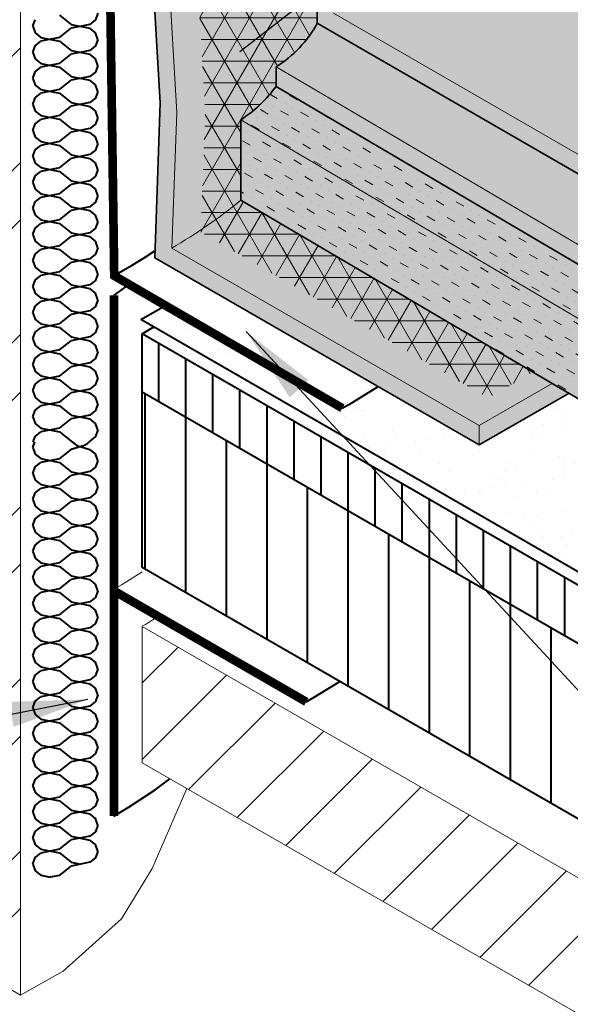
# Model space of a CAD drawing. Units: inches. Extents: x 10 to 18, y 0 to 10.
# Drawn here: x 13.5 to 14.8, y 3.4 to 5.6 of the extents above; entities that cross this region are included whole.
import ezdxf

# ---------------------------------------------------------------- set-up
doc = ezdxf.new("R2010")
doc.units = ezdxf.units.IN
doc.header["$MEASUREMENT"] = 0
doc.layers.add('R-ANNO-LDRS', color=3, linetype='Continuous')
doc.layers.add('R-MEMB-FILL-DK', color=9, linetype='Continuous')
for name, color, linetype, lineweight in [('R-DECK', 1, 'Continuous', 20), ('R-FBRC', 7, 'Continuous', 5), ('R-INSL', 6, 'Continuous', 40), ('R-MEMB', 3, 'Continuous', 40), ('R-MEMB-MEDM', 6, 'Continuous', 35), ('R-MEMB-PATT', 5, 'Continuous', 25), ('R-MEMB-THIN', 7, 'Continuous', 9), ('R-PIPE', 7, 'Continuous', 20), ('R-SMTL-MEDM', 4, 'Continuous', 40), ('R-SMTL-THIN', 8, 'Continuous', 9)]:
    doc.layers.add(name, color=color, linetype=linetype, lineweight=lineweight)
doc.styles.get("Standard").update_dxf_attribs({"font": 'arial.ttf'})
doc.dimstyles.new('LEADER', dxfattribs={"dimtxt": 0.09, "dimasz": 0.18, "dimexe": 0.0625, "dimexo": 0.0625, "dimgap": 0.0625, "dimtad": 0, "dimtih": 1, "dimtoh": 1, "dimdec": 4, "dimzin": 0, "dimdsep": 46, "dimlunit": 3, "dimtxsty": 'Standard', "dimcen": 0.09375, "dimadec": 0, "dimazin": 0, "dimtfac": 1, "dimtdec": 4, "dimtofl": 0, "dimtmove": 0, "dimatfit": 3, "dimfxl": 1, "dimtolj": 1, "dimtzin": 0, "dimarcsym": 0})

msp = doc.modelspace()

# ---------------------------------------------------------------- hatches: boundary and pattern name
at = {"layer": 'R-DECK'}
h = msp.add_hatch(dxfattribs=at)
h.set_pattern_fill('ANSI31', color=256, style=0)
h.set_pattern_definition([(45, (9.616560209575114, 0.5923191245921826), (-0.08838834764831843, 0.08838834764831845), [])])
h.paths.add_polyline_path([(13.82848978334186, 4.227727985423145), (13.82848978334186, 3.912552529895811), (15.4515267860717, 2.976861438340498), (15.4515267860717, 3.29066713499235)])
at = {"layer": 'R-FBRC'}
h = msp.add_hatch(dxfattribs=at)
h.set_pattern_fill('NET3', color=256, scale=0.4)
h.set_pattern_definition([(0, (10.40996214083277, -0.5163240323168319), (0, 0.05), []), (59.99999999999999, (10.40996214083277, -0.5163240323168319), (-0.04330127018922193, 0.02500000000000001), []), (120, (10.40996214083277, -0.5163240323168319), (-0.04330127018922194, -0.02499999999999999), [])])
h.paths.add_polyline_path([(14.73091309712123, 4.815377393902076), (14.07198321918521, 5.203310318689583), (13.96345575420007, 5.140651957565932), (13.96338708294242, 5.138892458455389), (14.62732235444219, 4.755569250730734)])
edge = h.paths.add_edge_path()
edge.add_arc((13.98870900480311, 5.755860483024937), 0.2786069370099116, 302.2477761420198, 331.0882339971251)
edge.add_line((14.23259183972938, 5.621164572996579), (14.23259183972938, 5.841850561715583))
edge.add_line((14.23259183972938, 5.841850561715583), (14.15589771230919, 5.78382531240396))
edge.add_line((14.15589771230919, 5.78382531240396), (14.0443446395672, 5.713772317359235))
edge.add_line((14.0443446395672, 5.713772317359235), (13.9652580525967, 5.973978308946789))
edge.add_line((13.96525805259669, 5.973978308946789), (13.95406905778068, 5.757042895347654))
edge.add_line((13.95406905778068, 5.757042895347654), (13.97417846348722, 5.415389862442824))
edge.add_line((13.97417846348722, 5.415389862442824), (13.96345575420007, 5.140651957565931))
edge.add_line((13.96345575420007, 5.140651957565931), (14.07198321918521, 5.203310318689583))
edge.add_line((14.07198321918521, 5.203310318689583), (14.05605657846959, 5.212686837378045))
edge.add_line((14.05605657846959, 5.212686837378045), (14.05605657846959, 5.398311837378038))
edge.add_arc((13.88863970048869, 5.656731794573962), 0.307911164640088, 302.9371075470488, 323.8809789260056)
edge.add_line((14.1373685650248, 5.475229074879222), (14.1373685650248, 5.520229074879214))
h = msp.add_hatch(dxfattribs=at)
h.set_pattern_fill('MUDST', color=256, scale=0.083, angle=150)
h.set_pattern_definition([(150, (9.675266773677118, -0.7921736992470807), (-0.04631505425705421, 0.002779972871472892), [0.02075, -0.02075, 0, -0.02075, 0, -0.02075])])
h.paths.add_polyline_path([(14.13736856502481, 5.475229074879223, -0.0916401220996576), (14.05605657846959, 5.398311837378038), (15.1195615704757, 4.772192707118924), (15.24430938143957, 4.717412568372284), (15.32369429644159, 4.65318759420464), (15.42765080557815, 4.6078523183216), (15.54105790645439, 4.530404541633439), (15.67903649024247, 4.471846463229879), (15.77543252598728, 4.396287670091477), (15.85788924940591, 4.352182683902375), (15.90593669560311, 4.434646247423869), (15.76034847679769, 4.548763700731063), (15.62236989300961, 4.607321779134623), (15.50896279213337, 4.684769555822784), (15.40500628299681, 4.730104831705824), (15.32562136799479, 4.794329805873468), (15.20087355703092, 4.849109944620108)])
h.paths.add_polyline_path([(14.05605657846959, 5.398311837378038), (14.05605657846959, 5.212686837378047), (15.1195615704757, 4.586567707118931), (15.24430938143957, 4.531787568372291), (15.32369429644159, 4.467562594204647), (15.42765080557815, 4.422227318321606), (15.54105790645439, 4.344779541633446), (15.67903649024247, 4.286221463229886), (15.77543252598728, 4.210662670091484), (15.85788924940591, 4.352182683902375), (15.77543252598728, 4.396287670091477), (15.67903649024247, 4.471846463229879), (15.54105790645439, 4.530404541633439), (15.42765080557815, 4.6078523183216), (15.32369429644159, 4.65318759420464), (15.24430938143957, 4.717412568372284), (15.1195615704757, 4.772192707118924)])
at = {"layer": 'R-INSL'}
h = msp.add_hatch(dxfattribs=at)
h.set_pattern_fill('ANSI31', color=256, scale=0.5, angle=45, style=0)
h.set_pattern_definition([(90, (9.616560209575114, 0.6482327592665609), (-0.0625, 1.387778780781446e-17), [])])
h.paths.add_polyline_path([(13.82848978334186, 4.903641620097524), (13.82848978334186, 4.768641620097523), (15.4515267860717, 3.831580769666728), (15.4515267860717, 3.966580769666727)])
h = msp.add_hatch(dxfattribs=at)
h.set_pattern_fill('ANSI31', color=256, scale=0.75, angle=45, style=0)
h.set_pattern_definition([(90, (9.616560209575114, 0.6482327592665609), (-0.09375, 1.387778780781446e-17), [])])
h.paths.add_polyline_path([(15.4515267860717, 3.426580769666727), (15.4515267860717, 3.831580769666728), (13.82848978334186, 4.768641620097523), (13.82848978334186, 4.363641620097523)])
at = {"layer": 'R-MEMB-FILL-DK'}
h = msp.add_hatch(color=256, dxfattribs=at)
h.dxf.hatch_style = 1
h.paths.add_polyline_path([(13.89651798566627, 5.102005418883692), (13.90872375667378, 5.414742420718733), (13.88859023220418, 5.756805224487572), (13.90536815079414, 6.082100281684003), (13.90407314556765, 6.175285256351433), (13.86356239210211, 6.308571331515973), (13.86639700762385, 6.104600281683992), (13.84961908903389, 5.779305224487568), (13.86975261350349, 5.437242420718729), (13.85754684249598, 5.079505418883977), (14.60694269246459, 4.646841523174812), (14.60694269246472, 4.691841523174884)])
edge = h.paths.add_edge_path()
edge.add_line((14.77547387793418, 4.789143048472591), (14.05605657846959, 5.212686837378046))
edge.add_arc((13.35218544426604, 6.056940028567092), 1.099180615002774, 299.6840374665078, 309.8186578743332, ccw=False)
edge.add_line((13.89651798566602, 5.102005418883836), (14.60694269246472, 4.691841523174883))
edge.add_line((14.60694269246472, 4.691841523174883), (14.77547387793418, 4.789143048472591))
h.paths.add_polyline_path([(14.81406464613059, 4.766423438879046), (14.77547387793418, 4.789143048472592), (14.60694269246472, 4.691841523174883), (14.60694269246459, 4.646841523174812)])
edge = h.paths.add_edge_path()
edge.add_line((14.05605657846959, 5.212686837378046), (14.05605657846959, 5.398311837378038))
edge.add_arc((13.88863970048869, 5.656731794573962), 0.307911164640088, 302.9371075470488, 323.8809789260056)
edge.add_line((14.1373685650248, 5.475229074879222), (14.1373685650248, 5.520229074879216))
edge.add_arc((13.98870900480311, 5.755860483024935), 0.2786069370099074, 302.2477761420194, 331.0882339971249)
edge.add_line((14.23259183972938, 5.621164572996578), (14.23259183972938, 5.841850561715582))
edge.add_line((14.23259183972938, 5.841850561715582), (14.15589771230918, 5.78382531240395))
edge.add_line((14.15589771230918, 5.78382531240395), (14.0443446395672, 5.713772317359235))
edge.add_line((14.0443446395672, 5.713772317359235), (13.90407314556765, 6.175285256351432))
edge.add_line((13.90407314556765, 6.175285256351432), (13.90536815079414, 6.082100281684))
edge.add_line((13.90536815079414, 6.082100281684), (13.88859023220418, 5.756805224487573))
edge.add_line((13.88859023220418, 5.756805224487573), (13.90872375667378, 5.414742420718731))
edge.add_line((13.90872375667378, 5.414742420718731), (13.89651798566628, 5.102005418883985))
edge.add_arc((13.35218544426603, 6.056940028567104), 1.09918061500279, 299.6840374665235, 309.8186578743332)
h = msp.add_hatch(color=256, dxfattribs=at)
h.paths.add_polyline_path([(15.08192208955956, 5.999969684516279), (14.56693325027258, 6.258536523341223), (14.54985012210167, 6.216177303938248), (14.40533717596264, 6.000591813216826), (14.29612830967054, 5.894640563648311), (14.29612830967054, 5.780905841976097, -0.1265087304157899), (14.26985204291153, 5.644652384658959), (16.0216530593962, 4.633249596225457), (16.02984270784264, 4.90504788786758), (15.93366775185872, 5.207506430367387), (15.57274399068013, 5.690100820566925)])
h.paths.add_polyline_path([(14.29612830967054, 5.894640563648311), (14.27587178317817, 5.874988273805429), (14.26985204291153, 5.644652384658959, 0.09554399678831176), (14.29612830967054, 5.746841890645588)], flags=17)
h.paths.add_polyline_path([(14.27587178317817, 5.874988273805429), (14.27403196102987, 5.873203332140764), (14.23259183972938, 5.841850561715582), (14.23259183972938, 5.621164572996577), (16.00203362996692, 4.599576879087544), (16.0216530593962, 4.633249596225457), (14.26985204291153, 5.644652384658959)])
h = msp.add_hatch(color=256, dxfattribs=at)
h.paths.add_polyline_path([(14.23259183972938, 5.621164572996578, -0.1265087304157885), (14.1373685650248, 5.520229074879214), (15.20087355703092, 4.894109944620101), (15.32562136799479, 4.839329805873461), (15.40500628299681, 4.775104831705817), (15.50896279213337, 4.729769555822776), (15.62236989300961, 4.652321779134616), (15.76034847679769, 4.593763700731055), (15.8567445125425, 4.518204907592653), (15.93136620550893, 4.478290773229312), (16.00203362996692, 4.599576879087544)])
h.paths.add_polyline_path([(14.1373685650248, 5.520229074879214), (14.1373685650248, 5.475229074879224), (15.20087355703092, 4.849109944620108), (15.32562136799479, 4.794329805873468), (15.40500628299681, 4.730104831705824), (15.50896279213337, 4.684769555822784), (15.62236989300961, 4.607321779134623), (15.76034847679769, 4.548763700731063), (15.90593669560311, 4.434646247423869), (15.93136620550893, 4.478290773229312), (15.8567445125425, 4.518204907592653), (15.76034847679769, 4.593763700731055), (15.62236989300961, 4.652321779134616), (15.50896279213337, 4.729769555822776), (15.40500628299681, 4.775104831705817), (15.32562136799479, 4.839329805873461), (15.20087355703092, 4.894109944620099)])
h = msp.add_hatch(color=256, dxfattribs=at)
h.paths.add_polyline_path([(14.13736856502481, 5.475229074879223, -0.0916401220996576), (14.05605657846959, 5.398311837378038), (15.1195615704757, 4.772192707118924), (15.24430938143957, 4.717412568372284), (15.32369429644159, 4.65318759420464), (15.42765080557815, 4.6078523183216), (15.54105790645439, 4.530404541633439), (15.67903649024247, 4.471846463229879), (15.77543252598728, 4.396287670091477), (15.85788924940591, 4.352182683902375), (15.90593669560311, 4.434646247423869), (15.76034847679769, 4.548763700731063), (15.62236989300961, 4.607321779134623), (15.50896279213337, 4.684769555822784), (15.40500628299681, 4.730104831705824), (15.32562136799479, 4.794329805873468), (15.20087355703092, 4.849109944620108)])
h.paths.add_polyline_path([(14.05605657846959, 5.398311837378038), (14.05605657846959, 5.212686837378047), (15.1195615704757, 4.586567707118931), (15.24430938143957, 4.531787568372291), (15.32369429644159, 4.467562594204647), (15.42765080557815, 4.422227318321606), (15.54105790645439, 4.344779541633446), (15.67903649024247, 4.286221463229886), (15.77543252598728, 4.210662670091484), (15.85788924940591, 4.352182683902375), (15.77543252598728, 4.396287670091477), (15.67903649024247, 4.471846463229879), (15.54105790645439, 4.530404541633439), (15.42765080557815, 4.6078523183216), (15.32369429644159, 4.65318759420464), (15.24430938143957, 4.717412568372284), (15.1195615704757, 4.772192707118924)])
at = {"layer": 'R-MEMB-PATT'}
h = msp.add_hatch(dxfattribs=at)
h.set_pattern_fill('AR-SAND', color=256, scale=0.05, style=0)
h.set_pattern_definition([(37.50000000000001, (9.462189029120404, -0.7921736992470807), (-0.003149667905480408, 0.09634118845065794), [0, -0.07600000000000001, 0, -0.085, 0, -0.08125]), (7.499999999999999, (9.462189029120404, -0.7921736992470807), (0.08848883526338636, 0.141107303261487), [0, -0.041, 0, -0.0685, 0, -0.02625]), (327.5, (9.400689029120404, -0.7921736992470807), (0.1557070930875748, 0.0002829526768482471), [0, -0.025, 0, -0.09000000000000001, 0, -0.1175]), (317.5, (9.400689029120404, -0.7921736992470807), (0.1503063302286147, 0.04388377824671247), [0, -0.0125, 0, -0.059, 0, -0.0675])])
h.paths.add_polyline_path([(15.11956157047571, 4.586567707118931), (14.81406464613059, 4.766423438879046), (14.60694269246459, 4.646841523174812), (14.37298993466631, 4.781914210867363), (14.2905484935436, 4.731933574524172), (13.88209740104821, 4.969115459207202), (13.8255174057986, 4.936448983719091), (13.85507868694464, 4.919381770091838), (13.8517569356421, 4.917345316251943), (13.82848978334186, 4.903641620097525), (15.4515267860717, 3.966580769666727), (15.4515267860717, 4.001117484557726), (15.76336356254178, 4.220122771903011), (15.67903649024247, 4.286221463229888), (15.54105790645438, 4.344779541633451), (15.42765080557815, 4.422227318321609), (15.32369429644159, 4.467562594204644), (15.24430938143957, 4.531787568372288)])
at = {"layer": 'R-SMTL-THIN'}
h = msp.add_hatch(dxfattribs=at)
h.set_pattern_fill('ANSI32', color=256, scale=0.75, style=0)
h.set_pattern_definition([(45, (9.616560209575114, -0.6202809117138672), (-0.1988737822087165, 0.1988737822087165), []), (45, (9.749142730825115, -0.6202809117138672), (-0.1988737822087165, 0.1988737822087165), [])])
h.paths.add_polyline_path([(13.47007865337275, 8.356224993312441), (13.54765426613339, 8.311436692402538), (13.54765426613339, 3.375756887777268), (13.47007865337275, 3.420545188687172)])
h.paths.add_polyline_path([(11.75959272230498, 9.343774506059479), (11.83716833506562, 9.298986205149578), (11.83716833506562, 4.363306400524307), (11.75959272230498, 4.408094701434211)])

# ---------------------------------------------------------------- linework, layer by layer
at = {"layer": 'R-DECK'}
for p, q in [((13.82848978334186, 4.227727985423145), (15.4515267860717, 3.29066713499235)), ((13.82848978334186, 4.227727985423145), (13.82848978334186, 3.912552529895811)), ((13.82848978334186, 3.912552529895811), (15.4515267860717, 2.976861438340499))]:
    msp.add_line(p, q, dxfattribs=at)
msp.add_lwpolyline([(13.82813430106142, 4.227933772578359), (13.83567193412143, 4.232336294556686), (13.84763327674074, 4.239588216756364), (13.85895047874273, 4.246769134926324)], dxfattribs=at)
at = {"layer": 'R-FBRC'}
for points in [[(14.1373685650248, 5.520229074879214), (15.20087355703092, 4.894109944620101), (15.32562136799479, 4.839329805873461), (15.40500628299681, 4.775104831705817), (15.50896279213337, 4.729769555822776), (15.62236989300961, 4.652321779134616), (15.76034847679769, 4.593763700731055), (15.8567445125425, 4.518204907592653), (15.93136620550893, 4.478290773229312)], [(14.05605657846959, 5.398311837378038), (15.1195615704757, 4.772192707118924), (15.24430938143957, 4.717412568372284), (15.32369429644159, 4.65318759420464), (15.42765080557815, 4.6078523183216), (15.54105790645439, 4.530404541633439), (15.67903649024247, 4.471846463229879), (15.77543252598728, 4.396287670091477), (15.85788924940591, 4.352182683902375)]]:
    msp.add_lwpolyline(points, dxfattribs=at)
at = {"layer": 'R-INSL'}
for p, q in [((13.72608916916565, 5.64429164423868), (13.7206206121733, 5.628979684661739)), ((13.57566283042159, 5.614206376489871), (13.58113138741394, 5.629518336066812)), ((13.63740291286966, 5.640027660583487), (13.66434923881343, 5.618470599831626)), ((13.72062071207145, 5.628979764848205), (13.70764884166621, 5.618602268525533)), ((13.57566285136232, 5.614206563259866), (13.58113140835467, 5.598894603682925)), ((13.58113146267034, 5.598894537973968), (13.59410333307557, 5.588517041651294)), ((13.63740293752537, 5.588385291880981), (13.66434926346914, 5.609942352632845)), ((13.70764873776595, 5.618602337725544), (13.66434915830646, 5.609942421836808)), ((13.66434927947942, 5.618470602510807), (13.70764885893891, 5.609810686622072)), ((13.72062068741574, 5.599433187616273), (13.70764881701051, 5.609810683938945)), ((13.72608919296677, 5.584121291266285), (13.72062063597443, 5.599433250843226)), ((13.5811314868519, 5.569347879344639), (13.59410335725713, 5.579725375667311)), ((13.63740283498377, 5.588385360167677), (13.59410325552428, 5.579725444278941)), ((13.59410337348979, 5.588517042531769), (13.63740295294927, 5.579857126643032)), ((13.6374029133438, 5.579857125437623), (13.66434923928758, 5.558300064685759)), ((13.72608916956835, 5.584121109337327), (13.720620612576, 5.568809149760386)), ((13.57566283082429, 5.554035841588518), (13.58113138781665, 5.569347801165459)), ((13.57566285095962, 5.554036028358515), (13.58113140795197, 5.538724068781575)), ((13.70764874012181, 5.558431801208278), (13.66434916066232, 5.549771885319543)), ((13.66434927712356, 5.558300065993541), (13.70764885658304, 5.549640150104806)), ((13.7206207115973, 5.56880922970234), (13.70764884119207, 5.558431733379668)), ((13.58113146314448, 5.538724002828102), (13.59410333354972, 5.52834650650543)), ((13.63740283733962, 5.528214823650411), (13.59410325788014, 5.519554907761676)), ((13.59410337113393, 5.528346506014503), (13.63740295059341, 5.519686590125766)), ((13.63740293705122, 5.528214756735117), (13.66434926299499, 5.54977181748698)), ((13.72062068788989, 5.539262652470407), (13.70764881748465, 5.549640148793078)), ((13.72608919256407, 5.523950756364935), (13.72062063557172, 5.539262715941875)), ((13.575662831227, 5.493865306687167), (13.58113138821935, 5.509177266264108)), ((13.58113148637775, 5.509177344198771), (13.59410335678299, 5.519554840521443)), ((13.63740291381795, 5.519686590291758), (13.66434923976172, 5.498129529539894)), ((13.72062071112316, 5.508638694556473), (13.70764884071792, 5.498261198233801)), ((13.72608916997106, 5.523950574435978), (13.72062061297871, 5.508638614859037)), ((13.57566285055691, 5.49386549345716), (13.58113140754926, 5.478553533880219)), ((13.63740293657707, 5.468044221589252), (13.66434926252084, 5.489601282341115)), ((13.70764874247767, 5.498261264691014), (13.66434916301819, 5.489601348802279)), ((13.6643492747677, 5.498129529476278), (13.70764885422719, 5.48946961358754)), ((13.72062068836404, 5.47909211732454), (13.7076488179588, 5.489469613647212)), ((13.58113146361863, 5.478553467682237), (13.59410333402387, 5.468175971359563)), ((13.63740283969548, 5.468044287133146), (13.594103260236, 5.45938437124441)), ((13.59410336877806, 5.468175969497239), (13.63740294823755, 5.459516053608502)), ((13.72608917037377, 5.463780039534625), (13.72062061338142, 5.448468079957685)), ((13.72608919216136, 5.463780221463582), (13.72062063516901, 5.479092181040524)), ((13.57566283162971, 5.433694771785817), (13.58113138862206, 5.449006731362759)), ((13.5811314859036, 5.449006809052907), (13.59410335630884, 5.459384305375578)), ((13.6374029142921, 5.459516055145893), (13.66434924023587, 5.437958994394029)), ((13.70764874483353, 5.438090728173749), (13.66434916537404, 5.429430812285013)), ((13.66434927241185, 5.437958992959013), (13.70764885187132, 5.429299077070276)), ((13.72062071064901, 5.448468159410607), (13.70764884024377, 5.438090663087936)), ((13.5756628501542, 5.433694958555811), (13.58113140714656, 5.41838299897887)), ((13.58113146409278, 5.41838293253637), (13.59410333449802, 5.408005436213698)), ((13.63740293610292, 5.407873686443386), (13.66434926204669, 5.429430747195248)), ((13.72062068883819, 5.418921582178675), (13.70764881843295, 5.429299078501347)), ((13.72608919175866, 5.403609686562231), (13.7206206347663, 5.418921646139172)), ((13.58113148542945, 5.388836273907041), (13.59410335583469, 5.399213770229714)), ((13.63740284205135, 5.407873750615882), (13.59410326259186, 5.399213834727145)), ((13.59410336642221, 5.408005432979974), (13.63740294588169, 5.399345517091237)), ((13.63740291476625, 5.399345520000026), (13.66434924071002, 5.377788459248163)), ((13.72608917077648, 5.403609504633274), (13.72062061378412, 5.388297545056333)), ((13.57566283203242, 5.373524236884466), (13.58113138902476, 5.388836196461407)), ((13.5756628497515, 5.373524423654461), (13.58113140674385, 5.35821246407752)), ((13.63740293562877, 5.347703151297519), (13.66434926157254, 5.369260212049383)), ((13.70764874718939, 5.377920191656483), (13.66434916772991, 5.369260275767747)), ((13.66434927005598, 5.377788456441746), (13.70764884951546, 5.36912854055301)), ((13.72062068931234, 5.35875104703281), (13.7076488189071, 5.369128543355482)), ((13.72062071017486, 5.388297624264743), (13.70764883976962, 5.377920127942071)), ((13.58113146456693, 5.358212397390504), (13.59410333497217, 5.347834901067833)), ((13.63740284440721, 5.347703214098616), (13.59410326494772, 5.33904329820988)), ((13.59410336406634, 5.347834896462709), (13.63740294352583, 5.339174980573972)), ((13.72608919135595, 5.343439151660879), (13.7206206343636, 5.358751111237821)), ((13.57566283243512, 5.313353701983111), (13.58113138942747, 5.328665661560053)), ((13.5811314849553, 5.328665738761177), (13.59410335536054, 5.339043235083848)), ((13.6374029152404, 5.339174984854162), (13.66434924118417, 5.317617924102297)), ((13.72062070970071, 5.328127089118878), (13.70764883929547, 5.317749592796206)), ((13.72608917117918, 5.343438969731924), (13.72062061418683, 5.328127010154982)), ((13.57566284934879, 5.313353888753109), (13.58113140634114, 5.298041929176168)), ((13.63740293515462, 5.287532616151654), (13.6643492610984, 5.309089676903517)), ((13.70764874954525, 5.317749655139218), (13.66434917008577, 5.309089739250482)), ((13.66434926770012, 5.317617919924482), (13.70764884715961, 5.308958004035746)), ((13.72062068978648, 5.298580511886944), (13.70764881938125, 5.308958008209616)), ((13.58113146504108, 5.298041862244639), (13.59410333544631, 5.287664365921967)), ((13.58113148448116, 5.268495203615311), (13.59410335488639, 5.278872699937983)), ((13.63740284676307, 5.287532677581351), (13.59410326730359, 5.278872761692615)), ((13.59410336171049, 5.287664359945443), (13.63740294116996, 5.279004444056707)), ((13.63740291571455, 5.279004449708295), (13.66434924165832, 5.257447388956431)), ((13.72608917158189, 5.283268434830571), (13.72062061458954, 5.26795647525363)), ((13.72608919095324, 5.283268616759528), (13.72062063396089, 5.29858057633647)), ((13.57566283283783, 5.253183167081763), (13.58113138983018, 5.268495126658705)), ((13.70764875190111, 5.257579118621954), (13.66434917244163, 5.248919202733217)), ((13.66434926534426, 5.257447383407217), (13.70764884480374, 5.24878746751848)), ((13.72062070922656, 5.267956553973012), (13.70764883882133, 5.257579057650339)), ((13.57566284894608, 5.253183353851757), (13.58113140593843, 5.237871394274816)), ((13.58113146551523, 5.237871327098773), (13.59410333592046, 5.227493830776101)), ((13.63740293468048, 5.227362081005788), (13.66434926062425, 5.248919141757651)), ((13.72062069026063, 5.238409976741078), (13.70764881985539, 5.24878747306375)), ((13.72608919055054, 5.223098081858177), (13.72062063355819, 5.238410041435118)), ((13.58113148400701, 5.208324668469445), (13.59410335441225, 5.218702164792117)), ((13.63740284911893, 5.227362141064087), (13.59410326965945, 5.21870222517535)), ((13.59410335935462, 5.227493823428179), (13.63740293881411, 5.218833907539443)), ((13.63740291618869, 5.218833914562429), (13.66434924213247, 5.197276853810567)), ((13.7260891719846, 5.22309789992922), (13.72062061499224, 5.207785940352279)), ((13.57566283324053, 5.193012632180409), (13.58113139023289, 5.20832459175735)), ((13.57566284854338, 5.193012818950406), (13.58113140553573, 5.177700859373465)), ((13.63740293420633, 5.167191545859922), (13.6643492601501, 5.188748606611786)), ((13.70764875425697, 5.197408582104689), (13.66434917479749, 5.188748666215952)), ((13.6643492629884, 5.197276846889952), (13.70764884244788, 5.188616931001215)), ((13.72062069073478, 5.178239441595212), (13.70764882032954, 5.188616937917884)), ((13.72062070875242, 5.207786018827146), (13.70764883834717, 5.197408522504474)), ((13.58113146598937, 5.177700791952907), (13.59410333639461, 5.167323295630236)), ((13.63740285147479, 5.167191604546821), (13.59410327201531, 5.158531688658084)), ((13.59410335699876, 5.167323286910914), (13.63740293645824, 5.158663371022178)), ((13.72608919014783, 5.162927546956824), (13.72062063315548, 5.178239506533765)), ((13.57566283364324, 5.132842097279059), (13.58113139063559, 5.148154056856)), ((13.58113148353286, 5.148154133323579), (13.5941033539381, 5.158531629646252)), ((13.63740291666284, 5.158663379416565), (13.66434924260661, 5.137106318664701)), ((13.72062070827826, 5.14761548368128), (13.70764883787303, 5.137237987358608)), ((13.7260891723873, 5.16292736502787), (13.72062061539495, 5.147615405450929)), ((13.57566284814067, 5.132842284049055), (13.58113140513302, 5.117530324472113)), ((13.63740293373218, 5.107021010714057), (13.66434925967595, 5.12857807146592)), ((13.70764875661283, 5.137238045587423), (13.66434917715335, 5.128578129698687)), ((13.66434926063254, 5.137106310372688), (13.70764884009202, 5.128446394483951)), ((13.72062069120893, 5.118068906449347), (13.70764882080369, 5.128446402772019)), ((13.58113146646352, 5.117530256807041), (13.59410333686876, 5.107152760484369)), ((13.58113148305871, 5.087983598177714), (13.59410335346395, 5.098361094500386)), ((13.63740285383065, 5.107021068029556), (13.59410327437117, 5.09836115214082)), ((13.5941033546429, 5.107152750393649), (13.63740293410238, 5.098492834504913)), ((13.63740291713699, 5.098492844270698), (13.66434924308076, 5.076935783518835)), ((13.72608917279001, 5.102756830126517), (13.72062061579765, 5.087444870549576)), ((13.72608918974512, 5.102757012055473), (13.72062063275277, 5.118068971632414)), ((13.57566283404595, 5.072671562377708), (13.5811313910383, 5.087983521954649)), ((13.70764875896869, 5.077067509070158), (13.66434917950921, 5.068407593181422)), ((13.66434925827668, 5.076935773855422), (13.70764883773616, 5.068275857966686)), ((13.72062070780412, 5.087444948535415), (13.70764883739888, 5.077067452212742)), ((13.57566284773796, 5.072671749147704), (13.58113140473032, 5.057359789570762)), ((13.58113146693767, 5.057359721661176), (13.59410333734291, 5.046982225338504)), ((13.63740293325803, 5.046850475568191), (13.6643492592018, 5.068407536320055)), ((13.72062069168308, 5.057898371303482), (13.70764882127784, 5.068275867626154)), ((13.72608918934242, 5.042586477154123), (13.72062063235006, 5.057898436731064)), ((13.57566283444865, 5.012501027476355), (13.581131391441, 5.027812987053296)), ((13.58113148258456, 5.027813063031847), (13.5941033529898, 5.03819055935452)), ((13.63740285618651, 5.046850531512291), (13.59410327672703, 5.038190615623555)), ((13.59410335228704, 5.046982213876384), (13.63740293174652, 5.038322297987647)), ((13.63740291761114, 5.038322309124833), (13.66434924355491, 5.016765248372969)), ((13.72608917319271, 5.042586295225167), (13.72062061620036, 5.027274335648226)), ((13.57566284733526, 5.012501214246352), (13.58113140432761, 4.997189254669411)), ((13.63740293278388, 4.986679940422326), (13.66434925872766, 5.008237001174189)), ((13.70764876132455, 5.016896972552893), (13.66434918186507, 5.008237056664156)), ((13.66434925592082, 5.016765237338157), (13.7076488353803, 5.008105321449421)), ((13.72062069215722, 4.997727836157616), (13.70764882175199, 5.008105332480288)), ((13.72062070732997, 5.02727441338955), (13.70764883692473, 5.016896917066878)), ((13.58113146741182, 4.99718918651531), (13.59410333781705, 4.986811690192638)), ((13.63740285854237, 4.986679994995026), (13.59410327908289, 4.978020079106289)), ((13.59410334993118, 4.986811677359118), (13.63740292939066, 4.978151761470382)), ((13.72608917359542, 4.982415760323816), (13.72062061660307, 4.967103800746875)), ((13.72608918893971, 4.98241594225277), (13.72062063194736, 4.997727901829712)), ((13.57566283485136, 4.952330492575006), (13.58113139184371, 4.967642452151947)), ((13.58113148211041, 4.967642527885982), (13.59410335251565, 4.978020024208655)), ((13.63740291808529, 4.978151773978968), (13.66434924402906, 4.956594713227104)), ((13.72062070685582, 4.967103878243684), (13.70764883645058, 4.956726381921012)), ((13.57566284693255, 4.952330679345001), (13.5811314039249, 4.937018719768059)), ((13.58113146788597, 4.937018651369445), (13.5941033382912, 4.926641155046773)), ((13.63740293230973, 4.926509405276462), (13.66434925825351, 4.948066466028324)), ((13.70764876368041, 4.956726436035629), (13.66434918422093, 4.948066520146892)), ((13.66434925356496, 4.956594700820893), (13.70764883302444, 4.947934784932156)), ((13.72062069263137, 4.93755730101175), (13.70764882222614, 4.947934797334423)), ((13.726089188537, 4.922245407351418), (13.72062063154465, 4.93755736692836)), ((13.58113148163627, 4.907471992740117), (13.59410335204151, 4.917849489062789)), ((13.63740286089823, 4.926509458477762), (13.59410328143875, 4.917849542589025)), ((13.59410334757532, 4.926641140841854), (13.6374029270348, 4.917981224953118)), ((13.63740291855943, 4.917981238833101), (13.66434924450321, 4.896424178081238)), ((13.72608917399812, 4.922245225422462), (13.72062061700577, 4.90693326584552)), ((13.57566283525407, 4.892159957673654), (13.58113139224642, 4.907471917250595)), ((13.57566284652984, 4.89216014444365), (13.5811314035222, 4.876848184866708)), ((13.70764876603627, 4.896555899518364), (13.66434918657679, 4.887895983629627)), ((13.6643492512091, 4.896424164303628), (13.70764883066858, 4.887764248414891)), ((13.72062070638167, 4.906933343097818), (13.70764883597643, 4.896555846775146)), ((13.82848978334186, 4.363641620097523), (13.82848978334186, 4.903641620097525)), ((15.4515267860717, 3.966580769666727), (13.82848978334186, 4.903641620097525)), ((13.58113146836011, 4.87684811622358), (13.59410333876535, 4.866470619900907)), ((13.63740293183559, 4.866338870130595), (13.66434925777936, 4.887895930882459)), ((13.72062069310552, 4.877386765865884), (13.70764882270029, 4.887764262188557)), ((13.7260891881343, 4.862074872450068), (13.72062063114195, 4.87738683202701)), ((13.57566283565677, 4.831989422772303), (13.58113139264912, 4.847301382349244)), ((13.58113148116212, 4.847301457594251), (13.59410335156736, 4.857678953916923)), ((13.63740286325409, 4.866338921960495), (13.59410328379461, 4.857679006071759)), ((13.59410334521946, 4.866470604324589), (13.63740292467894, 4.857810688435852)), ((13.63740291903358, 4.857810703687235), (13.66434924497735, 4.836253642935373)), ((13.72062070590752, 4.846762807951953), (13.70764883550228, 4.836385311629281)), ((13.72608917440084, 4.862074690521113), (13.72062061740848, 4.846762730944172)), ((13.57566284612714, 4.831989609542298), (13.58113140311949, 4.816677649965357)), ((13.63740293136144, 4.806168334984729), (13.66434925730521, 4.827725395736592)), ((13.70764876839213, 4.836385363001098), (13.66434918893265, 4.827725447112361)), ((13.66434924885324, 4.836253627786363), (13.70764882831272, 4.827593711897626)), ((13.72062069357967, 4.817216230720019), (13.70764882317443, 4.827593727042691)), ((13.58113146883426, 4.816677581077714), (13.5941033392395, 4.806300084755041)), ((13.63740286560995, 4.806168385443231), (13.59410328615047, 4.797508469554495)), ((13.5941033428636, 4.806300067807324), (13.63740292232308, 4.797640151918587)), ((13.72608917480354, 4.80190415561976), (13.72062061781119, 4.786592196042819)), ((13.72608918773159, 4.801904337548716), (13.72062063073924, 4.817216297125658)), ((13.57566283605948, 4.771818887870952), (13.58113139305183, 4.787130847447893)), ((13.58113148068797, 4.787130922448386), (13.59410335109321, 4.797508418771058)), ((13.63740291950773, 4.797640168541371), (13.6643492454515, 4.776083107789508)), ((13.72062070543338, 4.786592272806087), (13.70764883502814, 4.776214776483415)), ((13.57566284572443, 4.771819074640947), (13.58113140271678, 4.756507115064005)), ((13.58113146930841, 4.756507045931849), (13.59410333971365, 4.746129549609177)), ((13.63740293088729, 4.745997799838864), (13.66434925683106, 4.767554860590726)), ((13.707648770748, 4.776214826483833), (13.66434919128851, 4.767554910595096)), ((13.66434924649738, 4.776083091269098), (13.70764882595686, 4.767423175380362)), ((13.72062069405382, 4.757045695574154), (13.70764882364858, 4.767423191896826)), ((13.72608918732888, 4.741733802647365), (13.72062063033653, 4.757045762224307)), ((15.4515267860717, 3.831580769666728), (13.82848978334186, 4.768641620097523)), ((13.58113148021382, 4.72696038730252), (13.59410335061906, 4.737337883625192)), ((13.63740286796581, 4.745997848925966), (13.59410328850633, 4.737337933037229)), ((13.59410334050774, 4.74612953129006), (13.63740291996722, 4.737469615401323)), ((13.63740291998188, 4.737469633395505), (13.66434924592565, 4.715912572643642)), ((13.72608917520625, 4.741733620718407), (13.72062061821389, 4.726421661141466)), ((13.57566283646218, 4.711648352969598), (13.58113139345454, 4.72696031254654)), ((13.57566284532172, 4.711648539739595), (13.58113140231408, 4.696336580162654)), ((13.70764877310386, 4.716044289966568), (13.66434919364437, 4.707384374077831)), ((13.66434924414152, 4.715912554751832), (13.707648823601, 4.707252638863097)), ((13.72062070495923, 4.726421737660221), (13.70764883455399, 4.716044241337549)), ((13.58113146978256, 4.696336510785982), (13.5941033401878, 4.68595901446331)), ((13.63740293041314, 4.685827264692998), (13.66434925635692, 4.707384325444861)), ((13.72062069452797, 4.696875160428288), (13.70764882412273, 4.70725265675096)), ((13.72608918692618, 4.681563267746014), (13.72062062993382, 4.696875227322955)), ((13.57670749969872, 4.654402874002666), (13.58113139385724, 4.66678977764519)), ((13.58113147973967, 4.666789852156654), (13.59410335014491, 4.677167348479326)), ((13.63740287032167, 4.685827312408701), (13.59410329086219, 4.677167396519964)), ((13.59410333815188, 4.685958994772794), (13.63740291761136, 4.677299078884058)), ((13.63740292045603, 4.677299098249639), (13.6643492463998, 4.655742037497776)), ((13.72062070448508, 4.666251202514355), (13.70764883407984, 4.655873706191684)), ((13.72608917560895, 4.681563085817058), (13.7206206186166, 4.666251126240117)), ((13.57566282478363, 4.64107662372944), (13.58042219988171, 4.654402874002627)), ((13.57566285700014, 4.641076810499436), (13.5811314139925, 4.625764850922496)), ((13.69484004426537, 4.6454725191883), (13.66434912532435, 4.636812691699169)), ((13.6643492463998, 4.655742037497776), (13.67738089393263, 4.645340850494393)), ((13.67738097421875, 4.645340872373166), (13.70764889192089, 4.63668095648443)), ((13.70029437822385, 4.648797668710595), (13.69484004426537, 4.6454725191883)), ((13.70764877545972, 4.655873753449304), (13.70029437822385, 4.648797668710595)), ((13.58113145603219, 4.625764788636735), (13.59410332643743, 4.615387292314063)), ((13.63740294416337, 4.61525554254375), (13.66434927010715, 4.636812603295614)), ((13.7206206807776, 4.626303438279039), (13.70764881037236, 4.636680934601712)), ((13.7260891986046, 4.610991538505854), (13.72062064161225, 4.626303498082796)), ((13.57566282518634, 4.580906088828089), (13.58113138217869, 4.596218048405031)), ((13.5811314934899, 4.596218130007407), (13.59410336389514, 4.606595626330079)), ((13.63740280200165, 4.615255630030037), (13.59410322254217, 4.606595714141302)), ((13.59410340647177, 4.615387312394128), (13.63740298593125, 4.606727396505391)), ((13.63740290670566, 4.60672737610039), (13.66434923264943, 4.585170315348528)), ((13.72062071823531, 4.595679480365107), (13.70764884783007, 4.585301984042435)), ((13.7260891639304, 4.610991356576898), (13.72062060693805, 4.595679396999956)), ((13.57566285659744, 4.580906275598082), (13.58113141358979, 4.565594316021141)), ((13.63740294368923, 4.555085007397885), (13.664349269633, 4.576642068149748)), ((13.70764870713969, 4.58530207107064), (13.66434912768021, 4.576642155181903)), ((13.66434931010554, 4.585170335855901), (13.70764888956503, 4.576510419967165)), ((13.72062068125175, 4.566132903133174), (13.70764881084651, 4.576510399455846)), ((13.58113145650634, 4.56559425349087), (13.59410332691158, 4.555216757168195)), ((13.6374028043575, 4.555085093512772), (13.59410322489803, 4.546425177624036)), ((13.59410340411591, 4.555216775876864), (13.63740298357539, 4.546556859988126)), ((13.72608916433311, 4.550820821675545), (13.72062060734075, 4.535508862098605)), ((13.72608919820189, 4.550821003604503), (13.72062064120954, 4.566132963181444)), ((13.57566282558905, 4.520735553926737), (13.5811313825814, 4.53604751350368)), ((13.58113149301576, 4.536047594861542), (13.594103363421, 4.546425091184214)), ((13.63740290717981, 4.546556840954525), (13.66434923312358, 4.524999780202662)), ((13.72062071776116, 4.535508945219242), (13.70764884735592, 4.525131448896571)), ((13.57566285619473, 4.520735740696733), (13.58113141318708, 4.505423781119792)), ((13.58113145698049, 4.505423718345003), (13.59410332738573, 4.495046222022331)), ((13.63740294321508, 4.494914472252018), (13.66434926915885, 4.516471533003881)), ((13.70764870949555, 4.525131534553375), (13.66434913003607, 4.516471618664638)), ((13.66434930774968, 4.524999799338636), (13.70764888720917, 4.516339883449898)), ((13.7206206817259, 4.505962367987308), (13.70764881132066, 4.516339864309979)), ((13.72608919779919, 4.490650468703152), (13.72062064080683, 4.505962428280093)), ((13.58113149254161, 4.475877059715676), (13.59410336294685, 4.486254556038348)), ((13.63740280671337, 4.494914556995507), (13.59410322725388, 4.486254641106773)), ((13.59410340176005, 4.495046239359597), (13.63740298121953, 4.486386323470862)), ((13.63740290765396, 4.486386305808661), (13.66434923359773, 4.464829245056797)), ((13.72608916473581, 4.490650286774199), (13.72062060774346, 4.475338327197258)), ((13.57566282599175, 4.460565019025386), (13.5811313829841, 4.475876978602328)), ((13.57566285579203, 4.460565205795379), (13.58113141278438, 4.44525324621844)), ((13.70764871185141, 4.464960998036111), (13.66434913239193, 4.456301082147372)), ((13.66434930539383, 4.464829262821372), (13.7076488848533, 4.456169346932636)), ((13.72062071728701, 4.475338410073378), (13.70764884688178, 4.464960913750704)), ((13.58113145745464, 4.445253183199138), (13.59410332785987, 4.434875686876466)), ((13.63740294274093, 4.434743937106153), (13.6643492686847, 4.456300997858016)), ((13.72062068220005, 4.445791832841443), (13.70764881179481, 4.456169329164115)), ((13.72608919739648, 4.430479933801799), (13.72062064040413, 4.445791893378741)), ((13.57566282639446, 4.400394484124035), (13.58113138338681, 4.415706443700977)), ((13.58113149206746, 4.415706524569811), (13.5941033624727, 4.426084020892481)), ((13.63740280906923, 4.434744020478244), (13.59410322960975, 4.426084104589507)), ((13.59410339940418, 4.434875702842334), (13.63740297886367, 4.426215786953597)), ((13.6374029081281, 4.426215770662794), (13.66434923407188, 4.404658709910932)), ((13.72062071681287, 4.41516787492751), (13.70764884640763, 4.404790378604839)), ((13.72608916513852, 4.430479751872846), (13.72062060814617, 4.415167792295905)), ((13.57566285538932, 4.40039467089403), (13.58113141238167, 4.385082711317088)), ((13.63740294226678, 4.374573401960288), (13.66434926821056, 4.396130462712151)), ((13.70764871420727, 4.404790461518845), (13.66434913474779, 4.396130545630109)), ((13.66434930303796, 4.404658726304108), (13.70764888249744, 4.395998810415372)), ((13.72062068267419, 4.385621297695576), (13.70764881226896, 4.39599879401825)), ((13.58113145792879, 4.385082648053273), (13.59410332833402, 4.374705151730601)), ((13.63740281142509, 4.374573483960978), (13.59410323196561, 4.365913568072242)), ((13.59410339704832, 4.374705166325068), (13.63740297650781, 4.366045250436332)), ((13.72608916554122, 4.370309216971495), (13.72062060854887, 4.354997257394552)), ((13.72608919699377, 4.370309398900448), (13.72062064000142, 4.38562135847739)), ((13.57566282679716, 4.340223949222684), (13.58113138378952, 4.355535908799625)), ((13.58113149159331, 4.355535989423946), (13.59410336199855, 4.365913485746616)), ((13.63740290860225, 4.366045235516929), (13.66434923454603, 4.344488174765066)), ((13.72062071633872, 4.354997339781645), (13.70764884593348, 4.344619843458974)), ((15.4515267860717, 3.426580769666728), (13.82848978334186, 4.363641620097523)), ((13.57566285498661, 4.340224135992679), (13.58113141197896, 4.324912176415737)), ((13.58113145840293, 4.324912112907406), (13.59410332880817, 4.314534616584734)), ((13.63740294179263, 4.314402866814421), (13.66434926773641, 4.335959927566286)), ((13.70764871656313, 4.34461992500158), (13.66434913710365, 4.335960009112843)), ((13.6643493006821, 4.344488189786841), (13.70764888014158, 4.335828273898105)), ((13.72062068314834, 4.325450762549711), (13.7076488127431, 4.335828258872383)), ((13.72608919659106, 4.310138863999097), (13.72062063959872, 4.325450823576038)), ((13.58113149111916, 4.295365454278079), (13.5941033615244, 4.305742950600751)), ((13.63740281378095, 4.314402947443713), (13.59410323432147, 4.305743031554976)), ((13.59410339469247, 4.314534629807803), (13.63740297415194, 4.305874713919066)), ((13.6374029090764, 4.305874700371063), (13.66434923502017, 4.284317639619201)), ((13.72608916594393, 4.310138682070142), (13.72062060895158, 4.294826722493201)), ((13.57566282719987, 4.280053414321332), (13.58113138419222, 4.295365373898274)), ((13.57566285458391, 4.280053601091327), (13.58113141157626, 4.264741641514386)), ((13.70764871891899, 4.284449388484314), (13.66434913945951, 4.275789472595578)), ((13.66434929832625, 4.284317653269578), (13.70764887778572, 4.275657737380841)), ((13.72062071586457, 4.294826804635781), (13.70764884545933, 4.284449308313108)), ((13.58113145887708, 4.264741577761541), (13.59410332928232, 4.254364081438869)), ((13.63740281613681, 4.254232410926448), (13.59410323667733, 4.245572495037711)), ((13.5941033923366, 4.254364093290538), (13.63740297179609, 4.245704177401802)), ((13.63740294131848, 4.254232331668557), (13.66434926726226, 4.27578939242042)), ((13.72062068362249, 4.265280227403847), (13.70764881321725, 4.275657723726519)), ((13.72608919618836, 4.249968329097746), (13.72062063919601, 4.265280288674687)), ((13.57566282760258, 4.21988287941998), (13.58113138459493, 4.235194838996921)), ((13.58113149064502, 4.235194919132214), (13.59410336105025, 4.245572415454886)), ((13.63740290955055, 4.245704165225198), (13.66434923549432, 4.224147104473334)), ((13.72062071539042, 4.234656269489913), (13.70764884498518, 4.224278773167243)), ((13.72608916634664, 4.249968147168791), (13.72062060935428, 4.234656187591849)), ((13.5756628541812, 4.219883066189976), (13.58113141117355, 4.204571106613035)), ((13.63740294084434, 4.194061796522692), (13.66434926678811, 4.215618857274555)), ((13.70764872127485, 4.224278851967051), (13.66434914181537, 4.215618936078314)), ((13.66434929597038, 4.224147116752312), (13.70764887542986, 4.215487200863575)), ((13.72062068409664, 4.205109692257982), (13.7076488136914, 4.215487188580652)), ((13.58113145935123, 4.204571042615676), (13.59410332975647, 4.194193546293004)), ((13.63740281849267, 4.194061874409182), (13.59410323903319, 4.185401958520445)), ((13.59410338998074, 4.194193556773274), (13.63740296944023, 4.185533640884537)), ((13.72608916674934, 4.189797612267439), (13.72062060975699, 4.174485652690498)), ((13.72608919578565, 4.189797794196394), (13.7206206387933, 4.205109753773335)), ((13.57566282800528, 4.159712344518627), (13.58113138499763, 4.175024304095568)), ((13.58113149017087, 4.175024383986346), (13.5941033605761, 4.185401880309018)), ((13.6374029100247, 4.185533630079331), (13.66434923596847, 4.163976569327469)), ((13.70764872363071, 4.164108315449784), (13.66434914417123, 4.155448399561048)), ((13.66434929361452, 4.163976580235047), (13.707648873074, 4.155316664346311)), ((13.72062071491627, 4.174485734344048), (13.70764884451104, 4.164108238021377)), ((13.57566285377849, 4.159712531288623), (13.58113141077085, 4.144400571711682)), ((13.58113145982538, 4.14440050746981), (13.59410333023062, 4.134023011147138)), ((13.63740294037019, 4.133891261376825), (13.66434926631396, 4.155448322128689)), ((13.72062068457079, 4.144939157112115), (13.70764881416555, 4.155316653434787)), ((13.72608919538295, 4.129627259295042), (13.72062063839059, 4.144939218871984)), ((13.58113148969672, 4.114853848840482), (13.59410336010196, 4.125231345163153)), ((13.63740282084853, 4.133891337891917), (13.59410324138905, 4.125231422003181)), ((13.59410338762488, 4.134023020256008), (13.63740296708436, 4.125363104367271)), ((13.63740291049885, 4.125363094933467), (13.66434923644262, 4.103806034181604)), ((13.72608916715205, 4.129627077366087), (13.7206206101597, 4.114315117789146)), ((13.57566282840799, 4.099541809617276), (13.58113138540034, 4.114853769194217)), ((13.57566285337579, 4.099541996387272), (13.58113141036814, 4.084230036810331)), ((13.63740293989604, 4.07372072623096), (13.66434926583981, 4.095277786982824)), ((13.70764872598657, 4.10393777893252), (13.66434914652709, 4.095277863043782)), ((13.66434929125866, 4.103806043717781), (13.70764887071814, 4.095146127829045)), ((13.72062068504494, 4.08476862196625), (13.7076488146397, 4.095146118288921)), ((13.72062071444213, 4.114315199198184), (13.70764884403689, 4.103937702875512)), ((13.58113146029953, 4.084229972323944), (13.59410333070477, 4.073852476001272)), ((13.63740282320439, 4.073720801374651), (13.59410324374491, 4.065060885485916)), ((13.59410338526902, 4.073852483738743), (13.6374029647285, 4.065192567850008)), ((13.72608919498024, 4.069456724393691), (13.72062063798789, 4.084768683970633)), ((13.57566282881069, 4.039371274715926), (13.58113138580305, 4.054683234292868)), ((13.58113148922257, 4.054683313694617), (13.59410335962781, 4.065060810017289)), ((13.63740291097299, 4.065192559787601), (13.66434923691677, 4.043635499035738)), ((13.72062071396798, 4.054144664052317), (13.70764884356274, 4.043767167729645)), ((13.72608916755475, 4.069456542464734), (13.7206206105624, 4.054144582887793)), ((13.57566285297308, 4.039371461485922), (13.58113140996543, 4.02405950190898)), ((13.63740293942189, 4.013550191085095), (13.66434926536566, 4.035107251836957)), ((13.70764872834244, 4.043767242415254), (13.66434914888295, 4.035107326526519)), ((13.6643492889028, 4.043635507200517), (13.70764886836228, 4.03497559131178)), ((13.72062068551908, 4.024598086820384), (13.70764881511385, 4.034975583143056)), ((13.58113146077367, 4.024059437178079), (13.59410333117891, 4.013681940855407)), ((13.58113148874842, 3.994512778548752), (13.59410335915366, 4.004890274871424)), ((13.63740282556026, 4.013550264857387), (13.59410324610077, 4.004890348968652)), ((13.59410338291316, 4.013681947221479), (13.63740296237264, 4.005022031332742)), ((13.63740291144714, 4.005022024641735), (13.66434923739092, 3.983464963889872)), ((13.72608916795746, 4.009286007563387), (13.72062061096511, 3.993974047986446)), ((13.72608919457753, 4.00928618949234), (13.72062063758518, 4.024598149069281)), ((13.5756628292134, 3.979200739814573), (13.58113138620575, 3.994512699391515)), ((13.7076487306983, 3.98359670589799), (13.66434915123881, 3.974936790009253)), ((13.66434928654694, 3.983464970683252), (13.70764886600642, 3.974805054794515)), ((13.72062071349383, 3.993974128906452), (13.70764884308859, 3.98359663258378)), ((13.57566285257037, 3.979200926584569), (13.58113140956272, 3.963888967007628)), ((13.58113146124782, 3.963888902032214), (13.59410333165306, 3.953511405709542)), ((13.63740293894774, 3.953379655939229), (13.66434926489151, 3.974936716691092)), ((13.72062068599323, 3.964427551674517), (13.70764881558799, 3.974805047997189)), ((13.72608919417483, 3.949115654590989), (13.72062063718248, 3.96442761416793)), ((13.58113148827428, 3.934342243402885), (13.59410335867951, 3.944719739725557)), ((13.63740282791611, 3.953379728340123), (13.59410324845664, 3.944719812451386)), ((13.5941033805573, 3.953511410704214), (13.63740296001678, 3.944851494815477)), ((13.63740291192129, 3.94485148949587), (13.66434923786506, 3.923294428744007)), ((13.72608916836017, 3.949115472662032), (13.72062061136782, 3.933803513085091)), ((13.57566282961611, 3.919030204913224), (13.58113138660846, 3.934342164490165)), ((13.57566285216767, 3.919030391683219), (13.58113140916002, 3.903718432106277)), ((13.63740293847359, 3.893209120793363), (13.66434926441737, 3.914766181545226)), ((13.70764873305415, 3.923426169380724), (13.66434915359468, 3.914766253491988)), ((13.66434928419108, 3.923294434165987), (13.70764886365056, 3.914634518277251)), ((13.72062068646738, 3.904257016528653), (13.70764881606214, 3.914634512851324)), ((13.72062071301968, 3.933803593760587), (13.70764884261444, 3.923426097437914)), ((13.58113146172197, 3.903718366886348), (13.59410333212721, 3.893340870563676)), ((13.63740283027198, 3.893209191822858), (13.5941032508125, 3.884549275934121)), ((13.59410337820144, 3.893340874186948), (13.63740295766092, 3.884680958298211)), ((13.72608919377212, 3.888945119689638), (13.72062063677977, 3.904257079266579)), ((13.57566283001882, 3.85885967001187), (13.58113138701117, 3.874171629588812)), ((13.58113148780013, 3.87417170825702), (13.59410335820536, 3.884549204579692)), ((13.63740291239544, 3.884680954350004), (13.66434923833921, 3.863123893598142)), ((13.72062071254553, 3.873633058614721), (13.70764884214029, 3.863255562292049)), ((13.72608916876288, 3.888944937760681), (13.72062061177052, 3.87363297818374)), ((13.57566285176496, 3.858859856781867), (13.58113140875731, 3.843547897204926)), ((13.63740293799945, 3.833038585647498), (13.66434926394322, 3.85459564639936)), ((13.70764873541002, 3.863255632863459), (13.66434915595054, 3.854595716974722)), ((13.66434928183522, 3.863123897648721), (13.7076488612947, 3.854463981759985)), ((13.72062068694153, 3.844086481382788), (13.70764881653629, 3.85446397770546)), ((13.58113146219612, 3.843547831740482), (13.59410333260136, 3.83317033541781)), ((13.58113148732598, 3.814001173111154), (13.59410335773122, 3.824378669433826)), ((13.63740283262784, 3.833038655305592), (13.59410325316836, 3.824378739416855)), ((13.59410337584558, 3.833170337669683), (13.63740295530506, 3.824510421780947)), ((13.63740291286959, 3.824510419204139), (13.66434923881336, 3.802953358452275)), ((13.72608916916558, 3.82877440285933), (13.72062061217323, 3.813462443282389)), ((13.72608919336942, 3.828774584788285), (13.72062063637706, 3.844086544365227)), ((13.57566283042152, 3.798689135110521), (13.58113138741387, 3.814001094687462)), ((13.70764873776588, 3.803085096346194), (13.6643491583064, 3.794425180457457)), ((13.66434927947935, 3.802953361131457), (13.70764885893884, 3.794293445242721)), ((13.72062071207139, 3.813462523468854), (13.70764884166614, 3.803085027146182)), ((13.57566285136225, 3.798689321880516), (13.58113140835461, 3.783377362303575)), ((13.58113146267027, 3.783377296594617), (13.5941033330755, 3.772999800271944)), ((13.6374029375253, 3.772868050501633), (13.66434926346907, 3.794425111253495)), ((13.72062068741568, 3.783915946236923), (13.70764881701044, 3.794293442559593)), ((13.72608919296671, 3.768604049886934), (13.72062063597436, 3.783916009463876)), ((13.57566283082423, 3.738518600209168), (13.58113138781658, 3.753830559786109)), ((13.58113148685183, 3.753830637965289), (13.59410335725707, 3.764208134287961)), ((13.6374028349837, 3.772868118788327), (13.59410325552422, 3.76420820289959)), ((13.59410337348972, 3.772999801152419), (13.6374029529492, 3.764339885263682)), ((13.63740291334374, 3.764339884058274), (13.66434923928751, 3.74278282330641)), ((13.72608916956829, 3.768603867957979), (13.72062061257594, 3.753291908381038)), ((13.57566285095955, 3.738518786979165), (13.5811314079519, 3.723206827402223)), ((13.63740293705115, 3.712697515355766), (13.66434926299492, 3.73425457610763)), ((13.70764874012174, 3.74291455982893), (13.66434916066226, 3.734254643940193)), ((13.6643492771235, 3.742782824614193), (13.70764885658298, 3.734122908725456)), ((13.72062068788983, 3.723745411091056), (13.70764881748459, 3.734122907413728)), ((13.72062071159723, 3.75329198832299), (13.707648841192, 3.742914492000318)), ((13.58113146314441, 3.723206761448751), (13.59410333354965, 3.712829265126079)), ((13.63740283733956, 3.712697582271063), (13.59410325788008, 3.704037666382326)), ((13.59410337113386, 3.712829264635153), (13.63740295059334, 3.704169348746417)), ((13.726089169971, 3.708433333056628), (13.72062061297864, 3.693121373479687)), ((13.726089192564, 3.708433514985583), (13.72062063557165, 3.723745474562524)), ((13.57566283122693, 3.678348065307817), (13.58113138821929, 3.693660024884758)), ((13.58113148637768, 3.693660102819423), (13.59410335678292, 3.704037599142095)), ((13.63740291381789, 3.704169348912408), (13.66434923976166, 3.682612288160544)), ((13.72062071112309, 3.693121453177125), (13.70764884071785, 3.682743956854453)), ((13.57566285055684, 3.678348252077812), (13.58113140754919, 3.663036292500871)), ((13.58113146361856, 3.663036226302885), (13.5941033340238, 3.652658729980213)), ((13.637402936577, 3.652526980209901), (13.66434926252077, 3.674084040961765)), ((13.7076487424776, 3.682744023311664), (13.66434916301812, 3.674084107422927)), ((13.66434927476764, 3.682612288096927), (13.68599906449738, 3.678282330152559)), ((13.594103368778, 3.652658728117889), (13.61575315850774, 3.648328770173521)), ((13.63740283969542, 3.652527045753797), (13.61575315850774, 3.648328770173521))]:
    msp.add_line(p, q, dxfattribs=at)
msp.add_lwpolyline([(13.82848978334186, 4.903641620097526), (13.8517569356421, 4.917345316251943), (13.85507868694464, 4.919381770091838)], dxfattribs=at)
at = {"layer": 'R-MEMB'}
for p, q in [((13.8255174057986, 4.936448983719091), (13.88209740104821, 4.969115459207202)), ((15.4515267860717, 3.997672030313557), (13.8255174057986, 4.936448983719091))]:
    msp.add_line(p, q, dxfattribs=at)
at = {"layer": 'R-MEMB-MEDM'}
for p, q in [((14.23259183972938, 5.621164572996577), (14.23259183972938, 5.841850561715582)), ((14.1373685650248, 5.475229074879223), (14.1373685650248, 5.520229074879214)), ((14.05605657846959, 5.212686837378047), (14.05605657846959, 5.398311837378038))]:
    msp.add_line(p, q, dxfattribs=at)
for points in [[(14.81406464613059, 4.766423438879047), (14.60694269246459, 4.646841523174812), (13.85754684249598, 5.079505418883977), (13.86975261350349, 5.437242420718727), (13.84961908903389, 5.779305224487567), (13.86639700762385, 6.104600281683995), (13.86356239210211, 6.308571331515973)], [(14.23259183972938, 5.621164572996577), (16.00203362996692, 4.599576879087544)], [(14.13736856502481, 5.475229074879223), (15.20087355703092, 4.849109944620108), (15.32562136799479, 4.794329805873468), (15.40500628299681, 4.730104831705824), (15.50896279213337, 4.684769555822784), (15.62236989300961, 4.607321779134623), (15.76034847679769, 4.548763700731063), (15.90593669560311, 4.434646247423869)], [(14.05605657846959, 5.212686837378047), (15.1195615704757, 4.586567707118931), (15.24430938143957, 4.531787568372291), (15.32369429644159, 4.467562594204647), (15.42765080557815, 4.422227318321607), (15.54105790645439, 4.344779541633446), (15.67903649024247, 4.286221463229886), (15.77543252598728, 4.210662670091484)]]:
    msp.add_lwpolyline(points, dxfattribs=at)
for centre, radius, start, end in [((13.98870900480312, 5.755860483024921), 0.278606937009889, 302.2477761420184, 331.0882339971261), ((13.88863970048868, 5.656731794573961), 0.3079111646400878, 302.937107547049, 323.8809789260062)]:
    msp.add_arc(centre, radius, start, end, dxfattribs=at)
at = {"layer": 'R-MEMB-THIN'}
for p, q in [((14.60694269246472, 4.691841523174883), (13.89651798566602, 5.102005418883838)), ((14.60694269246472, 4.691841523174883), (14.77547387793418, 4.789143048472593)), ((14.60694269246459, 4.646841523174812), (14.60694269246472, 4.691841523174883))]:
    msp.add_line(p, q, dxfattribs=at)
for points in [[(13.89651798566628, 5.102005418883985), (13.90872375667378, 5.414742420718733), (13.88859023220418, 5.756805224487573), (13.90536815079414, 6.082100281684001), (13.9037857399956, 6.195966162036088)], [(16.0216530593962, 4.633249596225457), (14.26985204291153, 5.644652384658959)]]:
    msp.add_lwpolyline(points, dxfattribs=at)
msp.add_arc((13.35218544426605, 6.056940028567078), 1.099180615002755, 299.6840374665231, 309.8186578743331, dxfattribs=at)
at = {"layer": 'R-PIPE'}
for p, q in [((13.54765426613339, 3.375756887777268), (13.54765426613338, 8.30274581265748)), ((13.47007865337275, 3.420545188687178), (13.54765426613339, 3.375756887777268))]:
    msp.add_line(p, q, dxfattribs=at)
msp.add_lwpolyline([(13.54765426613339, 3.375756887777268), (13.64617920214634, 3.43104923944384), (13.7802315842266, 3.55190455023603), (13.85149804419278, 3.668355224617736), (13.93172419403877, 3.853037239567496)], dxfattribs=at)
at = {"layer": 'R-SMTL-MEDM', "const_width": 0.02}
for points in [[(14.29054849354377, 4.731933574524073), (13.7637672822305, 5.037828118107162), (13.74300689025466, 6.490265512650045)], [(13.7628742235165, 3.789529145616939), (13.7628742235165, 4.992513793966906)], [(14.20719919392124, 4.053373906254693), (13.76067626153385, 4.311174041467893)]]:
    msp.add_lwpolyline(points, dxfattribs=at)
at = {"layer": 'R-SMTL-MEDM'}
for points in [[(13.76376728223041, 5.037828118107305), (13.785376818265, 5.05046106125803), (13.80536082417522, 5.062468896782049), (13.83282373048934, 5.079505418883977), (13.85754684249598, 5.095400493747838)], [(13.7628742235165, 4.992513793966906), (13.77354188404321, 4.999882626261485), (13.79055262133489, 5.01199725518138)], [(14.29054849354367, 4.731933574524216), (14.31215802957826, 4.744566517674941), (14.33214203548848, 4.75657435319896), (14.37298993466631, 4.781914210867363)], [(14.20693144075957, 4.053528493614658), (14.22554620999068, 4.064399353257003), (14.28505191676708, 4.100045349462683)], [(13.7628742235166, 3.789529145616996), (13.79825805781794, 3.810685041426757), (13.85835992952146, 3.850318800293525), (13.89238678251751, 3.875715505967693)]]:
    msp.add_lwpolyline(points, dxfattribs=at)
at = {"layer": 'R-SMTL-THIN'}
msp.add_lwpolyline([(13.76067626153395, 4.312228147677286), (13.78066336701101, 4.323996048689051), (13.79042171720923, 4.329912489108814), (13.82848978334186, 4.353442551300482)], dxfattribs=at)

# ---------------------------------------------------------------- leaders
at = {"layer": 'R-ANNO-LDRS'}
for points in [[(14.05388564228822, 5.5558629039283), (15.60251012509217, 6.760978474665116), (16.08571643439452, 6.760978474665116)], [(14.06854913699623, 4.908778095130849), (15.81541717007934, 3.019490152307116), (16.04296617779041, 3.019490152307116)], [(13.70259101891108, 4.058890068773205), (12.45876074266447, 3.815676120526969), (11.9138970231254, 3.815676120526969)]]:
    msp.add_leader(points, dimstyle='LEADER', dxfattribs=at)

doc.saveas('drawing.dxf')
